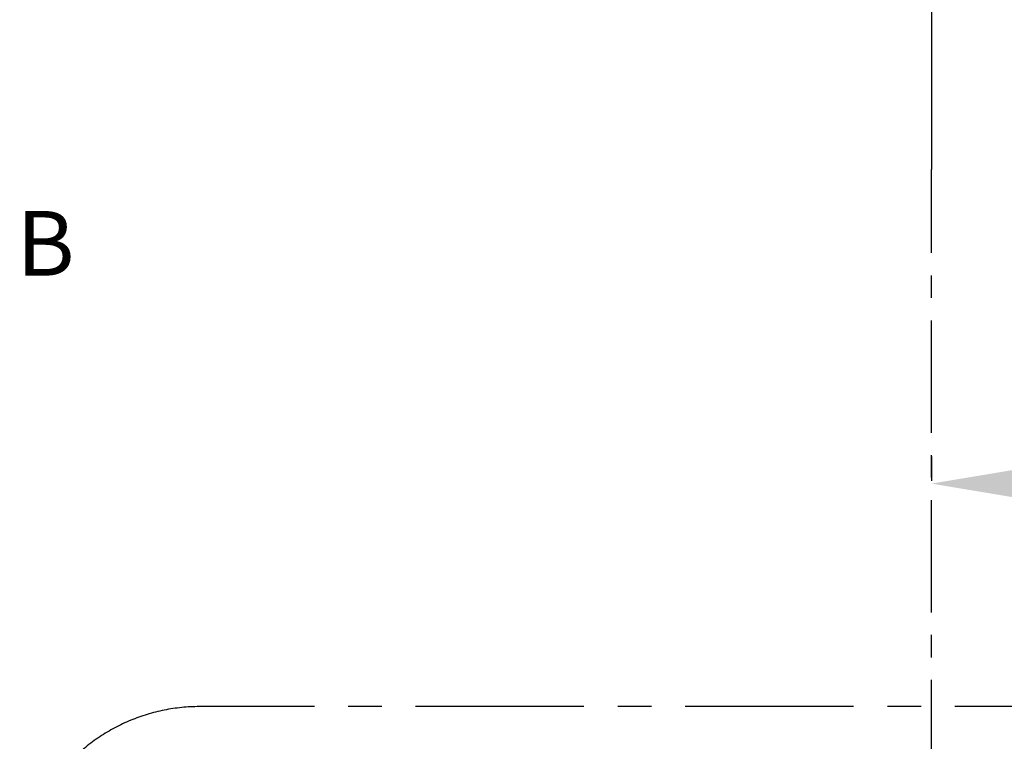
# Model space of a CAD drawing. Extents: x 27948 to 54421, y -25 to 8845.
# Drawn here: x 45386 to 46481, y 5142 to 5945 of the extents above; entities that cross this region are included whole.
import ezdxf

# ---------------------------------------------------------------- set-up
doc = ezdxf.new("R2010")
doc.units = 0
doc.header["$LTSCALE"] = 50
doc.header["$MEASUREMENT"] = 0
doc.linetypes.add('CENTER', pattern=[2, 1.25, -0.25, 0.25, -0.25])
doc.layers.get('0').update_dxf_attribs({"linetype": 'CONTINUOUS'})
doc.layers.get('DEFPOINTS').update_dxf_attribs({"color": 146, "linetype": 'CONTINUOUS'})
for name, color, linetype in [('111-壁仕上', 3, 'CONTINUOUS'), ('166-寸法B', 11, 'CONTINUOUS'), ('180-補助', 161, 'CONTINUOUS')]:
    doc.layers.add(name, color=color, linetype=linetype)
doc.styles.add('KH001', font='txt')
doc.dimstyles.new('KH1xx030', dxfattribs={"dimscale": 30, "dimtxt": 2, "dimasz": 0.6, "dimexe": 0.3, "dimexo": 1.2, "dimgap": 0.5, "dimtad": 3, "dimdec": 1, "dimdsep": 46, "dimlunit": 6, "dimtxsty": 'KH001', "dimblk": 'DOT', "dimcen": 1, "dimdle": 1, "dimclrd": 256, "dimclre": 256, "dimclrt": 256, "dimadec": 0, "dimazin": 0, "dimtfac": 1, "dimtdec": 1, "dimtix": 1, "dimtmove": 2, "dimatfit": 3, "dimldrblk": 'CLOSEDBLANK', "dimfxl": 1, "dimtolj": 1, "dimtzin": 0, "dimlwd": -1, "dimlwe": -1, "dimarcsym": 0})

# ---------------------------------------------------------------- blocks, each defined once
blk = doc.blocks.new('*D143')
at = {"layer": '166-寸法B', "transparency": 16777216}
for p, q in [((46400, 5458.8), (46400, 5431.8)), ((46505, 5428.8), (47202.6, 5428.8))]:
    blk.add_line(p, q, dxfattribs=at)
blk.add_solid([(46505, 5446.3), (46505, 5411.3), (46400, 5428.8)], dxfattribs=at)
at = {"layer": 'DEFPOINTS', "color": 0, "transparency": 16777216}
for p in [(46400, 5428.8), (47193.6, 5428.8), (47193.6, 5341.2)]:
    blk.add_point(p, dxfattribs=at)
at = {"layer": '166-寸法B', "transparency": 16777216, "insert": (46809.6, 5491.3), "char_height": 81, "attachment_point": 5, "style": 'KH001'}
blk.add_mtext('\\A1;基準位置 Ｂ', dxfattribs=at)
blk = doc.blocks.new('_ClosedBlank')
at = {"color": 0, "linetype": 'ByBlock', "lineweight": -2}
for p, q in [((-1, 0.167), (0, 0)), ((-1, 0.167), (-1, -0.167)), ((0, 0), (-1, -0.167))]:
    blk.add_line(p, q, dxfattribs=at)
blk = doc.blocks.new('_None')

msp = doc.modelspace()

# ---------------------------------------------------------------- linework, layer by layer
at = {"layer": '111-壁仕上', "ltscale": 2}
msp.add_line((46399.96, 7470.82), (46399.96, 5778.53), dxfattribs=at)
at = {"layer": '111-壁仕上', "color": 253, "linetype": 'CENTER', "ltscale": 2}
msp.add_line((46399.96, 4485.45), (46399.96, 5778.53), dxfattribs=at)
at = {"layer": '180-補助', "linetype": 'CENTER', "ltscale": 3}
msp.add_lwpolyline([(45385.7, 4966.65), (45385.7, 3735.43, 0.4142136), (45585.7, 3535.43), (46913.5, 3535.43, 0.4142136), (47113.5, 3735.43), (47113.5, 4980.61, 0.4142136), (46913.5, 5180.61), (45585.7, 5180.61, 0.4142136), (45385.7, 4980.61), (45385.7, 4966.65)], format="xyb", dxfattribs=at)

# ---------------------------------------------------------------- texts
at = {"layer": '166-寸法B', "linetype": 'Continuous', "style": 'KH001'}
msp.add_text('B', height=72, dxfattribs=at).set_placement((45382.24, 5660.19))

# ---------------------------------------------------------------- dimensions: what is measured, and where the dimension line sits
at = {"layer": '166-寸法B'}
dim = msp.add_linear_dim(base=(47193.6, 5428.79), p1=(46399.96, 5428.79), p2=(47193.6, 5341.17), angle=180, text='基準位置 Ｂ', dimstyle='KH1xx030', override={"dimtxt": 2.7, "dimasz": 3.5, "dimexe": 0.1, "dimexo": 1, "dimblk2": 'None', "dimsah": 1, "dimdle": 0.3, "dimse2": 1}, dxfattribs=at)
dim.commit()
dim.dimension.update_dxf_attribs({"geometry": '*D143', "text_midpoint": (46809.6, 5491.28), "dimtype": 128})

doc.saveas('drawing.dxf')
